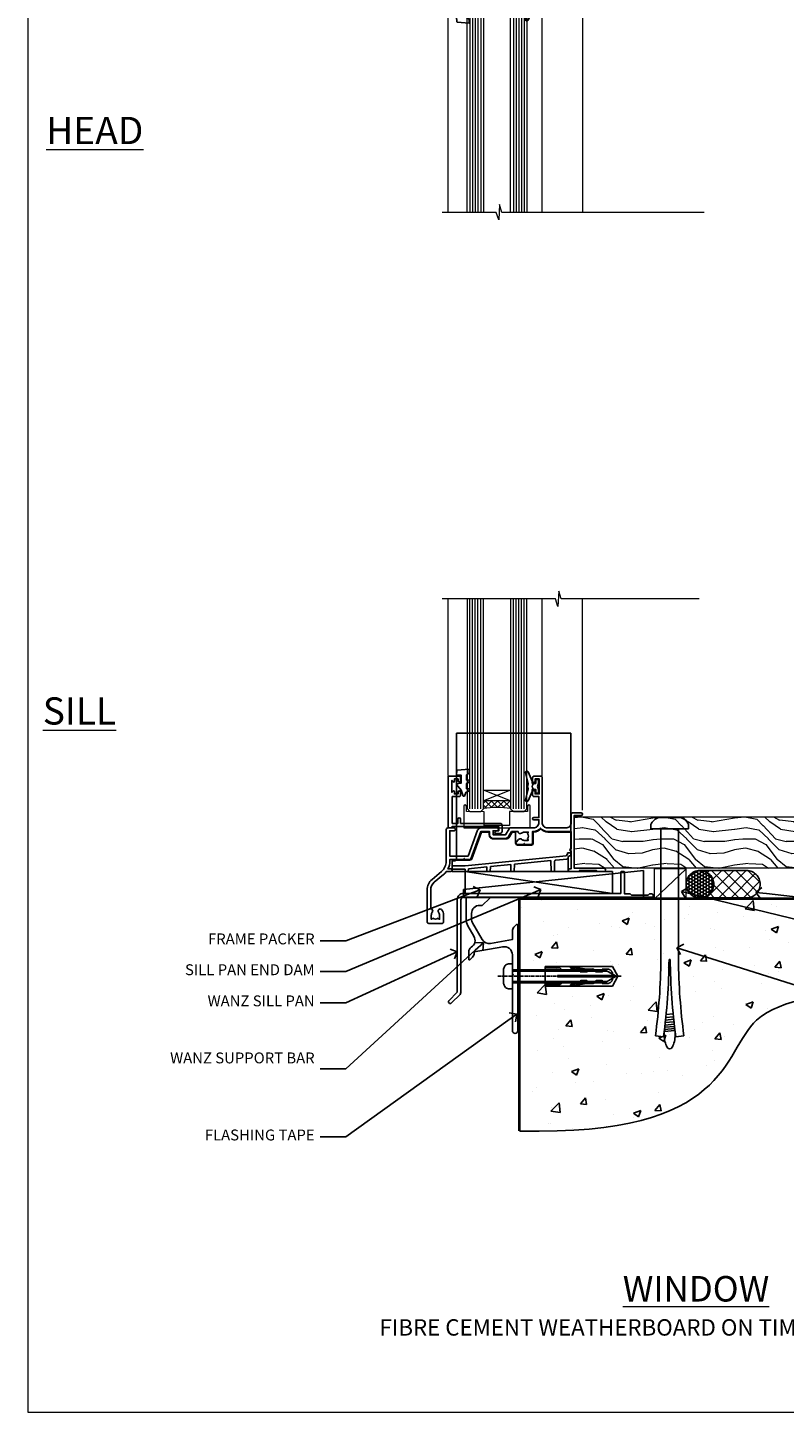
# Model space of a CAD drawing. Units: millimetres. Extents: x 1409 to 8566, y 792 to 2181.
# Drawn here: x 4413 to 4691, y 1048 to 1556 of the extents above; entities that cross this region are included whole.
import ezdxf
from ezdxf import colors
from ezdxf.entities.mleader import LeaderData, LeaderLine
from ezdxf.math import Vec2, Vec3

# ---------------------------------------------------------------- set-up
doc = ezdxf.new("R2010")
doc.units = ezdxf.units.MM
doc.linetypes.add('CENTERLINE', pattern=[2, 1.25, -0.25, 0.25, -0.25])
doc.linetypes.add('Dashed', pattern=[564.444447, 282.222223, -282.222223])
doc.layers.add('Aluminium Systems Ltd Joinery Detail', color=7, linetype='Continuous')
doc.layers.add('Aluminium Systems Ltd Notes', color=7, linetype='Continuous')
doc.layers.add('No Print', color=7, linetype='Continuous', plot=False)
doc.styles.add('ASL TXT 50', font='romans.shx', dxfattribs={"height": 100})
doc.styles.get("Standard").update_dxf_attribs({"font": 'arial.ttf'})

# ---------------------------------------------------------------- blocks, each defined once
blk = doc.blocks.new('Page Layout')
at = {"layer": 'Aluminium Systems Ltd Joinery Detail', "color": 8, "lineweight": 5}
blk.add_lwpolyline([(0, 693.99), (0, 0), (553.08, 0), (553.08, 693.99)], close=True, dxfattribs=at)
blk = doc.blocks.new('JI834')
at = {"linetype": 'CENTERLINE'}
blk.add_line((0, 5.3), (0, -40.1), dxfattribs=at)
for p, q in [((-1.91, 0), (-1.91, -34.79)), ((1.91, 0), (1.91, -34.79))]:
    blk.add_line(p, q)
blk.add_lwpolyline([(4.55, 0), (4.55, 1.42, 0.269448), (3.79, 2.72, 0.057509), (2.62, 3.22, 0.072181), (2.06, 3.3), (-2.06, 3.3, 0.072181), (-2.62, 3.22, 0.057509), (-3.79, 2.72, 0.269448), (-4.55, 1.42), (-4.55, 0)], format="xyb", close=True)
blk.add_lwpolyline([(2.41, 0), (2.41, -33.92), (0, -38.1), (-2.41, -33.92), (-2.41, 0)])
blk = doc.blocks.new('Rawlplug')
at = {"linetype": 'Dashed'}
blk.add_lwpolyline([(-3.57, -12.09), (-3.57, -36.75), (0, -38.68), (3.57, -36.75), (3.57, -12.09)], close=True, dxfattribs=at)
for points in [[(-3.07, -12.09), (-3.07, -17.36), (-2.17, -18.56, -0.162386), (-2.07, -18.86), (-2.07, -21.47, -0.414214), (-2.57, -21.97), (-2.64, -21.97), (-2.64, -23.94, 0.236093), (-2.44, -24.34), (-1.78, -24.83, -0.236093), (-1.58, -25.23), (-1.58, -27.15, -0.618001), (-2.38, -27.55), (-2.64, -27.36), (-2.64, -29.58, 0.236093), (-2.44, -29.98), (-1.78, -30.47, -0.236093), (-1.58, -30.87), (-1.58, -32.79, -0.618001), (-2.38, -33.19), (-2.64, -32.99), (-2.64, -34.82, 0.472976), (-0.25, -36.78), (-0.25, -16.59), (0.25, -16.59), (0.25, -36.78, 0.472976), (2.64, -34.82), (2.64, -32.99), (2.38, -33.19, -0.618001), (1.58, -32.79), (1.58, -30.87, -0.236093), (1.78, -30.47), (2.44, -29.98, 0.236093), (2.64, -29.58), (2.64, -27.36), (2.38, -27.55, -0.618001), (1.58, -27.15), (1.58, -25.23, -0.236093), (1.78, -24.83), (2.44, -24.34, 0.236093), (2.64, -23.94), (2.64, -21.97), (2.57, -21.97, -0.414214), (2.07, -21.47), (2.07, -18.86, -0.162386), (2.17, -18.56), (3.07, -17.36), (3.07, -12.09)], [(-2.09, -27.65), (-2.5, -24.81), (-3.04, -21.5, 1), (-3.53, -21.58), (-2.99, -24.88), (-2.64, -27.36)], [(2.09, -27.65), (2.5, -24.81), (3.04, -21.5, -1), (3.53, -21.58), (2.99, -24.88), (2.64, -27.36)]]:
    blk.add_lwpolyline(points, format="xyb", dxfattribs=at)
blk.add_blockref('JI834', (0, 0))
blk = doc.blocks.new('00470-60129')
at = {"flags": 128}
blk.add_lwpolyline([(17.06, 21.1, 0.198912), (17, 20.96), (17, 1, 1), (19, 1), (19, 39.75, 0.668179), (18.57, 39.92), (17.59, 38.94, 0.198912), (17, 37.52), (17, 34.45), (9.01, 33.04, -0.315299), (5.89, 34.49), (2.4, 40.53, -0.131652), (2, 42.03), (2, 44, -0.414214), (5, 47), (5.9, 47, 0.198912), (6.07, 47.07), (8.57, 49.57, 0.668179), (8.4, 50), (0.2, 50, 0.414214), (0, 49.8), (0, 42.03, 0.131652), (0.67, 39.53), (2.9, 35.66, -0.400906), (1.92, 31.63, 0.255755), (1, 29.95), (1, 27.2, 0.668179), (1.43, 27.02), (2.41, 28.01, 0.198912), (3, 29.42), (3, 29.95), (13.48, 31.79, -0.466308), (17, 28.84), (17, 21.92, 0.198912), (17.06, 21.78), (17.4, 21.44)], format="xyb", close=True, dxfattribs=at)
blk = doc.blocks.new('Fibre Cement Weatherboard DF Concrete Floor Sill Residential')
at = {"layer": 'Aluminium Systems Ltd Joinery Detail'}
blk.add_blockref('00470-60129', (22.46, -43.06, 1), dxfattribs=at)
at = {"layer": 'Aluminium Systems Ltd Joinery Detail', "rotation": 90}
blk.add_blockref('Rawlplug', (39.46, -22.1, 1), dxfattribs=at)
blk = doc.blocks.new('Fibre Cement Weatherboard DF Cladding Title')
at = {"layer": 'Aluminium Systems Ltd Joinery Detail', "lineweight": 5, "insert": (-259.17, 6.46), "char_height": 9.375, "width": 553.0825, "attachment_point": 1, "style": 'ASL TXT 50'}
blk.add_mtext('{\\fArial|b0|i0|c0|p34;\\H0.64x;\\W8.80212;        \\W1;FIBRE CEMENT WEATHERBOARD ON TIMBER FRAMING}', dxfattribs=at)
blk = doc.blocks.new('A003-20831')
at = {"ltscale": 3, "flags": 128}
blk.add_lwpolyline([(2.62, 15.1, 0.221698), (1.3, 12.26), (1.3, 5.29, -0.65911), (1.89, 4.04, 0.183747), (1.5, 3.02), (1.5, 1.5), (1.75, 1.5), (2.04, 1.86, 0.36397), (4.01, 1.86), (4.3, 1.5), (4.55, 1.5), (4.55, 3.02, 0.183747), (4.16, 4.04, -1), (5.29, 5.04, -0.183747), (6.05, 3.02), (6.05, 0.5, -0.414214), (5.55, 0), (0.5, 0, -0.414214), (0, 0.5), (0, 12.26, -0.221698), (1.79, 16.09), (5.21, 18.97, 0.221698), (7, 22.8), (7, 34.5, -0.414214), (7.5, 35), (9.9, 35, -1), (9.9, 34), (8.3, 34), (8.3, 24.7), (15.02, 24.7), (18.46, 34.14, -0.315299), (19.68, 35), (25.7, 35, -1), (25.7, 34), (24.2, 34), (24.2, 32.5), (28.76, 32.5), (30.06, 34.75, -0.267979), (30.49, 35), (39, 35), (39, 35, 0.414214), (41, 37), (41, 38), (39.1, 38, -1), (39.1, 38.8), (41, 38.8), (41, 46.5), (39.2, 46.5, -0.414214), (38.7, 47), (38.7, 48.3, -1), (39.6, 48.3), (39.6, 47.5), (41.1, 47.5), (41.1, 53), (39.6, 53), (39.6, 52.2, -1), (38.7, 52.2), (38.7, 53.5, -0.414214), (39.2, 54), (41.7, 54, -0.414214), (42.2, 53.5), (42.2, 37, 0.414214), (44.2, 35), (50.9, 35, 0.414214), (52.9, 37), (52.9, 40.1, -0.414214), (53.4, 40.6), (56.5, 40.6, -1), (56.5, 39.6), (54, 39.6), (54, 20.2), (64.9, 20.2, -1), (64.9, 19), (62.5, 19), (62.1, 19.4), (55.9, 19.4), (55.5, 19), (52.3, 19, -1), (52.3, 20), (52.8, 20), (52.8, 26.6, -1), (52.8, 27.4), (52.8, 33.7), (44.2, 33.7, -0.230812), (41.6, 34.97, -0.230812), (39, 33.7), (38.62, 33.7), (38.62, 29.45, -0.414214), (38.12, 28.95), (36, 28.95), (35.6, 29.35), (35.2, 28.95), (33.07, 28.95, -0.63707), (32.69, 29.77), (33.51, 30.76, -0.422658), (34.59, 30.84, 0.183747), (35.6, 30.45), (37.12, 30.45), (37.12, 30.7), (36.77, 30.99, 0.36397), (36.77, 32.96), (37.12, 33.25), (37.12, 33.5), (35.6, 33.5, 0.183747), (34.59, 33.11, -0.659111), (33.34, 33.7), (30.95, 33.7), (29.88, 31.85, -0.267979), (28.76, 31.2), (24.2, 31.2, -0.414214), (22.9, 32.5), (22.9, 33.7), (19.68, 33.7), (16.05, 23.73, -0.315299), (15.58, 23.4), (14, 23.4), (13.6, 23.8), (13.2, 23.4), (8.3, 23.4), (8.3, 22.8, -0.11565), (7.64, 20), (8.7, 20, -1), (8.7, 19), (7.02, 19, -0.05636), (6.05, 17.97)], format="xyb", close=True, dxfattribs=at)
blk = doc.blocks.new('MO250')
at = {"color": 4, "linetype": 'Dashed'}
for points in [[(1.5, 4.2), (1.5, 50.82), (43.5, 50.82), (43.5, 14.5)], [(0, 2.13), (4.8, 2.13), (41.8, 5.77), (42.32, 6.4), (42.33, 6.82), (43.5, 6.82)], [(4.7, 0), (4.68, 0.92), (0, 0.92)], [(12.75, 0), (12.72, 1.71), (5.92, 1.04), (5.9, 0)], [(21.55, 0), (21.51, 2.57), (13.98, 1.83), (13.95, 0)], [(36.3, 0), (36.23, 4.02), (22.8, 2.7), (22.75, 0)]]:
    blk.add_lwpolyline(points, dxfattribs=at)
blk.add_lwpolyline([(7.14, 4.66), (10.72, 14.5), (13.6, 14.5), (13.6, 13.5, 0.414214), (15.1, 12), (19.66, 12, 0.267979), (20.96, 12.75), (21.97, 14.5), (23.27, 14.5), (23.27, 10.45, 0.414214), (23.97, 9.75), (29.03, 9.75, 0.414214), (29.73, 10.45), (29.73, 14.5), (29.9, 14.5, 0.212444), (32.5, 15.66, 0.212444), (35.1, 14.5), (43.5, 14.5), (43.5, 5.75), (43, 5.75, 0.414214), (42.5, 5.25), (42.5, 0), (0, 0), (0, 4), (1, 4, 0.236068), (1.4, 4.2), (6.48, 4.2, 0.315299)], format="xyb", close=True)
blk.add_lwpolyline([(42.5, 4.62), (42, 4.62), (42, 4.59), (38.02, 4.2, 0.380763), (37.56, 3.71), (37.5, 0)], format="xyb", dxfattribs=at)
blk = doc.blocks.new('Residential Awing Sill DF')
at = {"layer": 'Aluminium Systems Ltd Joinery Detail', "lineweight": 5}
h = blk.add_hatch(dxfattribs=at)
h.set_pattern_fill('NET', color=256, scale=0.5, angle=-45)
h.set_pattern_definition([(315, (-804.89, -95.2609), (1.122532, 1.122532), []), (45, (-804.89, -95.2609), (-1.122532, 1.122532), [])])
edge = h.paths.add_edge_path()
edge.add_line((25.97, 24.01), (25.97, 23.91))
edge.add_arc((36.58, 19.01), 11.69, 514.6724, 515.1681, ccw=False)
edge.add_line((26.01, 24.01), (25.97, 24.01))
edge = h.paths.add_edge_path()
edge.add_arc((20.89, -4.62), 26.69, 439.2202, 460.8167)
edge.add_line((15.88, 21.59), (15.88, 24.5))
edge.add_line((15.88, 24.5), (25.88, 24.5))
edge.add_line((25.88, 24.5), (25.88, 21.59))
at = {"layer": 'Aluminium Systems Ltd Joinery Detail', "linetype": 'Continuous', "lineweight": 5}
for p, q in [((2.94, 33.79), (2.94, 98.58)), ((37.47, 33.7), (37.47, 98.58)), ((52.25, 21.01), (52.25, 98.58))]:
    blk.add_line(p, q, dxfattribs=at)
at = {"layer": 'Aluminium Systems Ltd Joinery Detail', "lineweight": 5, "ltscale": 3}
for p, q in [((10.88, 21.59), (10.88, 98.58)), ((11.88, 21.59), (11.88, 98.58)), ((12.88, 21.59), (12.88, 98.58)), ((13.88, 21.59), (13.88, 98.58)), ((14.88, 21.59), (14.88, 98.58)), ((26.88, 21.5), (26.88, 98.58)), ((27.88, 21.5), (27.88, 98.58)), ((28.88, 21.5), (28.88, 98.58)), ((29.88, 21.5), (29.88, 98.58)), ((30.88, 21.5), (30.88, 98.58))]:
    blk.add_line(p, q, dxfattribs=at)
at = {"layer": 'Aluminium Systems Ltd Joinery Detail', "lineweight": 5}
for p, q in [((25.88, 28.37), (15.88, 24.5)), ((25.88, 24.5), (15.88, 28.37))]:
    blk.add_line(p, q, dxfattribs=at)
at = {"layer": 'Aluminium Systems Ltd Joinery Detail', "linetype": 'Continuous', "lineweight": 5}
blk.add_lwpolyline([(95.02, 98.58), (44.38, 98.58), (43.51, 101.44), (43.26, 95.81), (42.36, 98.58), (0.78, 98.58)], dxfattribs=at)
at = {"layer": 'Aluminium Systems Ltd Joinery Detail', "lineweight": 5}
for points in [[(9.88, 98.58), (9.88, 21.68), (10.88, 20.59), (14.88, 20.59), (15.88, 21.59), (15.88, 98.58)], [(25.88, 98.58), (25.88, 21.59), (26.88, 20.5), (30.88, 20.5), (31.88, 21.5), (31.88, 98.58)]]:
    blk.add_lwpolyline(points, dxfattribs=at)
at = {"layer": 'Aluminium Systems Ltd Joinery Detail'}
for points in [[(9.71, 34.01), (10.71, 34.64), (10.71, 36.14), (6.29, 35.75, 0.36397), (6.11, 35.57), (5.96, 33.9), (7.71, 33.9), (7.71, 30.9), (5.96, 30.75), (5.96, 30.45), (7.71, 28.36), (8.51, 26.22), (8.91, 26.22), (9.4, 27.52), (10.71, 28.16), (10.71, 28.96), (9.71, 28.88), (9.71, 30.87), (10.71, 31.36), (10.71, 32.16), (9.71, 32.08)], [(7.02, 26), (4.42, 26), (4.42, 16.2), (6.52, 16.2), (6.52, 17.7, -1), (7.52, 17.7), (7.52, 16.2), (21.97, 16.2, -0.414214), (22.72, 15.45), (22.72, 13.25, -0.414211), (21.97, 12.5), (20.22, 12.5, -0.668182), (20.08, 12.84), (20.68, 13.44, -0.198916), (20.82, 13.5), (21.52, 13.5), (21.52, 15), (4.42, 15), (3.92, 14.5), (2.92, 14.5), (2.92, 33.5), (7.02, 33.5, -0.414214), (7.52, 33), (7.52, 31.8, -0.999997), (6.62, 31.8), (6.62, 32.5), (5.22, 32.5), (5.22, 31.55, -0.668179), (4.88, 31.41), (4.32, 31.97), (4.32, 27.53), (4.88, 28.09, -0.668179), (5.22, 27.95), (5.22, 27), (6.62, 27), (6.62, 27.7, -0.999997), (7.52, 27.7), (7.52, 26.5, -0.414214)], [(36.08, 30.88), (35.77, 29.76), (36.08, 28.63), (36.08, 27.26), (35.08, 27.26), (35.08, 28.64, -0.447214), (33.83, 29.76, -0.447214), (35.08, 30.88), (35.08, 32.26), (36.08, 32.26)]]:
    blk.add_lwpolyline(points, format="xyb", close=True, dxfattribs=at)
blk.add_lwpolyline([(34.26, 28.87), (33.97, 28.8, 0.339454), (33.83, 28.61), (33.83, 27.96, -0.105249), (33.81, 27.88), (32.28, 24.46, -0.913392), (31.34, 24.78), (32.3, 28.74, 0.125736), (32.3, 28.84), (32.07, 29.71, -0.131652), (32.07, 29.81), (32.3, 30.68, 0.125736), (32.3, 30.77), (31.34, 34.74, -0.913392), (32.28, 35.06), (33.81, 31.64, -0.105249), (33.83, 31.56), (33.83, 30.91, 0.339454), (33.97, 30.72), (34.26, 30.64)], format="xyb", dxfattribs=at)
at = {"layer": 'Aluminium Systems Ltd Joinery Detail', "lineweight": 5}
blk.add_lwpolyline([(25.88, 24.5), (15.88, 24.5), (15.88, 28.37), (25.88, 28.37)], close=True, dxfattribs=at)
blk.add_lwpolyline([(32.12, 22.55), (32.12, 20.5), (25.52, 20.5), (25.52, 15.4), (16.22, 15.39), (16.22, 20.49), (9.62, 20.5), (9.62, 22.55, 1), (8.72, 22.55), (8.72, 14.5), (33.02, 14.5), (33.02, 22.55, 1)], format="xyb", close=True, dxfattribs=at)
blk.add_arc((20.87, -7.1), 29.13, 80.0977, 99.8654, dxfattribs=at)
at = {"color": 0}
for name, p in [('MO250', (4.45, -1.5)), ('A003-20831', (-4.75, -20.5))]:
    blk.add_blockref(name, p, dxfattribs=at)
blk = doc.blocks.new('Soffit Bead')
for points in [[(-4.72, 0), (-18, 0), (-18, -18), (0, -18), (0, -3.54), (-4.72, 0)], [(-4.72, 0), (-12, 0)], [(0, -12), (0, -3.54)]]:
    blk.add_lwpolyline(points)
for centre, radius, start, end in [((2.06, 3.9), 19.11, 191.7794, 263.8215), ((3.68, 7.45), 16.79, 206.345, 257.3246), ((-2.86, -4.04), 15.93, 198.1551, 241.2344)]:
    blk.add_arc(centre, radius, start, end)
blk = doc.blocks.new('6.5x75 Hammer Screw')
for p, q in [((-6.95, 0), (-6.95, 1.5)), ((-6.95, 0), (6.95, 0)), ((-3.85, 4.15), (3.85, 4.15)), ((-3.22, -48), (-3.22, 0)), ((3.22, -48), (3.22, 0)), ((3.85, 4.15), (3.23, 4.15)), ((6.95, 0), (6.95, 1.5)), ((0.22, -48), (-0.22, -48)), ((-1.61, -71.19), (1.58, -70.89)), ((-1.51, -70.25), (1.48, -69.97)), ((-1.41, -69.3), (1.38, -69.03)), ((-1.3, -68.2), (1.27, -67.95)), ((-5.22, -76), (-2.25, -76.4)), ((-2, -74.5), (1.95, -74.12)), ((-2, -74.5), (-2, -75.45)), ((-1.9, -73.68), (1.86, -73.32)), ((-1.81, -72.9), (1.77, -72.56)), ((-1.71, -72.08), (1.67, -71.76)), ((2, -74.5), (2, -75.45)), ((2.25, -76.4), (5.22, -76))]:
    blk.add_line(p, q)
for centre, radius, start, end in [((-2.65, -0.4), 4.7, 104.823, 156.2272), ((2.65, -0.4), 4.7, 23.7728, 75.177), ((-229.88, -45.88), 226.67, 352.3642, 359.4645), ((-229.88, -45.88), 229.67, 352.3642, 359.4715), ((229.88, -45.88), 229.67, 180.5285, 187.6358), ((229.88, -45.88), 226.67, 180.5355, 187.6358), ((-2.37, -74.09), 0.546, 312.1884, 33.6736), ((-2.37, -73.32), 0.546, 331.4544, 14.7898), ((2.32, -72.95), 0.546, 164.5946, 208.9721), ((2.32, -73.72), 0.546, 146.1373, 227.8116)]:
    blk.add_arc(centre, radius, start, end)
blk.add_ellipse((0, -75.45), major_axis=(0, -5.4), ratio=0.37037, start_param=4.712389, end_param=7.853982)
blk = doc.blocks.new('J304-21910')
blk.add_lwpolyline([(1.11, 0.19, -1), (0.19, 1.11), (3.08, 4, 0.198912), (3.22, 4.35), (3.22, 38.22, -0.414214), (5.42, 40.42), (63.22, 40.42), (63.22, 48.22, -0.414214), (63.42, 48.42), (64.42, 48.42, -0.414214), (64.62, 48.22), (64.62, 40.22), (66.72, 40.22), (67.12, 39.82), (73.32, 39.82), (73.72, 40.22), (74.62, 40.22, -1), (74.62, 39.02), (5.52, 39.02, 0.414214), (4.52, 38.02), (4.52, 4.02, -0.198912), (4.23, 3.31)], format="xyb", close=True)
blk = doc.blocks.new('Fibre Cement Weatherboard DF Residentiall Floor Liner')
at = {"layer": 'Aluminium Systems Ltd Joinery Detail', "lineweight": 5}
h = blk.add_hatch(dxfattribs=at)
h.set_pattern_fill('WOOD-3', color=256, scale=97.5, angle=30, style=0, pattern_type=2)
h.set_pattern_definition([(4.7636, (412.314, -7164.265), (-330.0000284, -29.999746), [3.61248, -357.63537]), (348.6901, (415.914, -7163.965), (120.0000226, -29.999929), [4.58913, -148.38147]), (315, (420.414, -7164.865), (-3e-14, -30.00001), [3.39411, -39.03228]), (313.1524, (422.8139, -7167.2649), (420.00008502, -449.99992613), [6.57951, -651.37185]), (347.0054, (427.3139, -7172.065), (-270.000023, 59.9999273), [4.00251, -396.24741]), (360, (431.214, -7172.965), (30, -30), [7.5, -22.5]), (9.4623, (438.714, -7172.965), (-150.0000232, -29.9999442), [3.64965, -178.83321]), (5.7106, (412.314, -7172.365), (-269.9999827, -30.0000394), [3.01497, -298.48131]), (360, (415.314, -7172.065), (30, -30), [4.5, -25.5]), (331.6992, (419.8139, -7172.065), (329.9998536, -180.0002662), [4.42944, -438.51525]), (307.875, (423.714, -7174.165), (-120.0000559, 149.999973), [6.84105, -335.21157]), (320.7106, (427.9139, -7179.565), (180.0000192, -149.99998896), [4.26381, -422.11632]), (353.6598, (431.214, -7182.265), (239.9999821, -30.0000474), [5.43324, -266.22831]), (11.8887, (436.6139, -7182.8649), (-419.99991903, -90.00031606), [5.82495, -576.66969]), (6.7098, (412.3139, -7181.6649), (270.00002993, 29.99981644), [5.13516, -508.3821]), (356.6335, (417.4139, -7181.0649), (479.99997966, -30.0003289), [5.10882, -505.77279]), (326.3099, (422.514, -7181.365), (-59.999987, 30.00004), [5.40834, -102.75822]), (312.5104, (427.0139, -7184.365), (299.99972155, -330.0002602), [4.88364, -483.48096]), (345.0686, (430.3139, -7187.965), (330.00001605, -89.9999086), [4.65726, -461.06799]), (360, (434.814, -7189.165), (30, -30), [3.6, -26.4]), (12.9946, (438.4139, -7189.165), (270.000023, 59.9999273), [4.00251, -396.24741]), (360, (421.614, -7159.165), (30, -30), [0, -30]), (136.8476, (425.8139, -7163.6649), (449.99992613, -420.00008502), [6.57951, -651.37185]), (153.4349, (421.014, -7189.165), (-29.999975, 30.00004), [2.68329, -64.39875]), (171.8699, (418.614, -7187.965), (-179.9999933, 29.9999807), [4.24263, -207.88938]), (203.1986, (414.414, -7187.365), (-149.999992, -60.0000398), [2.28474, -226.18845]), (333.4349, (425.814, -7163.665), (29.999975, -30.00004), [3.35409, -63.72795]), (353.2902, (428.8139, -7165.1649), (-270.00002993, 29.99981644), [5.13516, -508.3821]), (10.1247, (433.9139, -7165.7649), (509.99996369, 90.00025766), [8.53287, -844.75488]), (10.3048, (412.314, -7160.965), (180.0000288, 29.9998463), [3.35409, -332.05608]), (344.4759, (415.6139, -7160.3649), (-330.00003074, 89.99993333), [5.60445, -554.84178]), (317.1211, (421.0139, -7161.8649), (-390.0000238, 359.9999926), [5.7315, -567.41769]), (325.3048, (425.2139, -7165.765), (299.99982777, -210.0002583), [4.74342, -469.59822]), (350.5377, (429.114, -7168.465), (150.0000232, -29.9999442), [5.47449, -177.0084]), (6.5819, (434.5139, -7169.3649), (-510.00004314, -59.99960101), [7.85175, -777.3234]), (8.1301, (412.314, -7168.465), (-179.9999933, -29.9999807), [4.24263, -207.88938]), (348.6901, (416.514, -7167.865), (120.0000226, -29.999929), [4.58913, -148.38147]), (317.4896, (421.0139, -7168.765), (-330.0002602, 299.99972155), [4.88364, -483.48096]), (315, (424.614, -7172.065), (-3e-14, -30.00001), [5.51544, -36.91098]), (342.646, (428.5139, -7175.965), (-390.00006057, 119.99983507), [5.02893, -497.86272]), (3.3665, (433.3139, -7177.4649), (-479.99997966, -30.0003289), [5.10882, -505.77279]), (17.1027, (438.4139, -7177.165), (300.0000519, 89.9998648), [4.08045, -403.96368]), (8.7462, (412.3139, -7175.965), (209.9999801, 30.0001259), [3.94587, -390.64251]), (345.0686, (416.2139, -7175.365), (330.00001605, -89.9999086), [4.65726, -461.06799]), (327.9946, (420.714, -7176.565), (-149.9999683, 90.0000332), [5.6604, -277.35906]), (310.1009, (425.5139, -7179.5649), (-329.9999418, 390.00005789), [7.45185, -737.7327]), (344.0546, (430.314, -7185.265), (-120.0000038, 29.9999967), [4.36806, -214.03524]), (6.009, (434.5139, -7186.4649), (299.99999253, 29.99997952), [5.7315, -567.41769]), (23.1986, (440.214, -7185.865), (149.999992, 60.0000398), [2.28474, -226.18845]), (9.4623, (412.314, -7184.965), (-150.0000232, -29.9999442), [3.64965, -178.83321]), (349.992, (415.9139, -7184.3649), (329.99998664, -60.00010416), [5.17881, -512.7015]), (322.5946, (421.0139, -7185.2649), (389.99977395, -300.00029858), [6.42027, -635.60775]), (330.9454, (426.114, -7159.165), (210.0000115, -120.0000008), [3.08868, -305.78022]), (349.2157, (428.8139, -7160.6649), (-479.9999851, 90.0000165), [6.41328, -634.91349]), (7.125, (435.114, -7161.865), (-210.0000114, -29.9999485), [7.25604, -234.6117])])
h.paths.add_polyline_path([(10.37, 10.49), (8.5, 12.26), (-79.8, 12.26), (-79.8, -6.61), (9.94, -6.61), (10.37, -6.19)])
at = {"layer": 'Aluminium Systems Ltd Joinery Detail', "linetype": 'Dashed'}
h = blk.add_hatch(dxfattribs=at)
h.set_pattern_fill('HONEY', color=256, scale=0.22)
h.set_pattern_definition([(0, (-60.00244, 7.57314), (1.04775, 0.604919), [0.6985, -1.397]), (120, (-60.00244, 7.57314), (-1.04775, 0.604919), [0.6985, -1.397]), (60, (-60.00244, 7.57314), (2e-09, 1.2098375), [-1.397, 0.6985])])
h.paths.add_polyline_path([(-38.79, -12.79, 0.965102), (-28.8, -12.44, 0.965102), (-38.79, -12.08)])
h = blk.add_hatch(dxfattribs=at)
h.set_pattern_fill('ANSI37', color=256)
h.set_pattern_definition([(45, (-60.0024, 7.573), (-2.24506, 2.24506), []), (135, (-60.0024, 7.573), (-2.24506, -2.24506), [])])
h.paths.add_polyline_path([(-16.57, -17.44, 1), (-16.57, -7.44), (-33.59, -7.44, -1), (-33.59, -17.44)])
for p, q in [((-65.84, -15.81), (-119.91, -7.81)), ((-16.57, -7.44, 1), (-33.59, -7.44, 1)), ((-16.57, -17.44, 1), (-33.59, -17.44, 1))]:
    blk.add_line(p, q, dxfattribs=at)
at = {"layer": 'Aluminium Systems Ltd Joinery Detail', "lineweight": 5}
blk.add_line((-50.5, -17.88, 1), (-38.79, -6.8, 1), dxfattribs=at)
blk.add_lwpolyline([(9.94, -6.61), (9.94, -6.61), (9.94, -6.61), (9.94, -6.61), (9.94, -6.61), (-79.8, -6.61), (-79.8, 12.26), (8.5, 12.26), (10.37, 10.49), (10.37, -6.19)], close=True, dxfattribs=at)
at = {"layer": 'Aluminium Systems Ltd Joinery Detail', "linetype": 'Dashed'}
for points in [[(-120.43, -14.36), (-120.43, -17.36), (-54.43, -17.36), (-54.43, -7.36)], [(-119.85, -15.81), (-65.84, -15.81), (-65.84, -7.81), (-119.85, -7.81)]]:
    blk.add_lwpolyline(points, close=True, dxfattribs=at)
at = {"layer": 'Aluminium Systems Ltd Joinery Detail', "lineweight": 5, "elevation": 1}
blk.add_lwpolyline([(-50.5, -17.88), (-38.79, -17.88), (-38.79, -6.8), (-50.5, -6.8)], close=True, dxfattribs=at)
at = {"layer": 'Aluminium Systems Ltd Joinery Detail', "linetype": 'Dashed'}
blk.add_circle((-33.8, -12.44, 1), 5, dxfattribs=at)
for centre in [(-33.59, -12.44, 1), (-16.57, -12.44, 1)]:
    blk.add_arc(centre, 5, 270, 90, dxfattribs=at)
at = {"layer": 'Aluminium Systems Ltd Joinery Detail'}
blk.add_blockref('6.5x75 Hammer Screw', (-44.82, 7.94), dxfattribs=at)
at = {"layer": 'Aluminium Systems Ltd Joinery Detail', "rotation": 180}
blk.add_blockref('Soffit Bead', (10.78, -17.34), dxfattribs=at)
at = {"layer": 'Aluminium Systems Ltd Joinery Detail', "linetype": 'Dashed'}
blk.add_blockref('J304-21910', (-125.98, -56.23), dxfattribs=at)
blk = doc.blocks.new('Residential Awning Head DF')
at = {"layer": 'Aluminium Systems Ltd Joinery Detail', "lineweight": 5}
h = blk.add_hatch(dxfattribs=at)
h.set_pattern_fill('NET', color=256, scale=0.5, angle=-45)
h.set_pattern_definition([(315, (-816.4932, -187.6567), (1.122532, 1.122532), []), (45, (-816.4932, -187.6567), (-1.122532, 1.122532), [])])
edge = h.paths.add_edge_path()
edge.add_line((44.79, -25.51), (44.79, -25.41))
edge.add_arc((55.39, -20.51), 11.69, 204.8319, 205.3276)
edge.add_line((44.83, -25.51), (44.79, -25.51))
edge = h.paths.add_edge_path()
edge.add_arc((39.7, 3.12), 26.69, 259.1833, 280.7798, ccw=False)
edge.add_line((34.7, -23.09), (34.7, -26))
edge.add_line((34.7, -26), (44.7, -26))
edge.add_line((44.7, -26), (44.7, -23.09))
at = {"layer": 'Aluminium Systems Ltd Joinery Detail', "lineweight": 5, "ltscale": 3}
for p, q in [((29.7, -23.09), (29.7, -107.08)), ((30.7, -23.09), (30.7, -107.08)), ((31.7, -23.09), (31.7, -107.08)), ((32.7, -23.09), (32.7, -107.08)), ((33.7, -23.09), (33.7, -107.08)), ((45.69, -23), (45.69, -107.08)), ((46.69, -23), (46.69, -107.08)), ((47.69, -23), (47.69, -107.08)), ((48.69, -23), (48.69, -107.08)), ((49.69, -23), (49.69, -107.08))]:
    blk.add_line(p, q, dxfattribs=at)
at = {"layer": 'Aluminium Systems Ltd Joinery Detail', "linetype": 'Continuous', "lineweight": 5}
for p, q in [((71.07, -22.05), (71.07, -107.08)), ((21.76, -107.08), (21.76, -35.29)), ((56.28, -107.08), (56.28, -35.2))]:
    blk.add_line(p, q, dxfattribs=at)
at = {"layer": 'Aluminium Systems Ltd Joinery Detail', "lineweight": 5}
for p, q in [((44.7, -29.87), (34.7, -26)), ((44.7, -26), (34.7, -29.87))]:
    blk.add_line(p, q, dxfattribs=at)
at = {"layer": 'Aluminium Systems Ltd Joinery Detail'}
for points in [[(25.84, -27.5), (23.24, -27.5), (23.24, -17.7), (25.34, -17.7), (25.34, -19.2, 1), (26.34, -19.2), (26.34, -17.7), (40.79, -17.7, 0.414214), (41.54, -16.95), (41.54, -14.75, 0.414211), (40.79, -14), (39.04, -14, 0.668182), (38.89, -14.34), (39.49, -14.94, 0.198916), (39.64, -15), (40.34, -15), (40.34, -16.5), (23.24, -16.5), (22.74, -16), (21.74, -16), (21.74, -35), (25.84, -35, 0.414214), (26.34, -34.5), (26.34, -33.3, 0.999997), (25.44, -33.3), (25.44, -34), (24.04, -34), (24.04, -33.05, 0.668179), (23.69, -32.91), (23.14, -33.47), (23.14, -29.03), (23.69, -29.59, 0.668179), (24.04, -29.45), (24.04, -28.5), (25.44, -28.5), (25.44, -29.2, 0.999997), (26.34, -29.2), (26.34, -28, 0.414214)], [(28.53, -35.51), (29.53, -36.14), (29.53, -37.64), (25.1, -37.25, -0.36397), (24.92, -37.07), (24.78, -35.4), (26.53, -35.4), (26.53, -32.4), (24.78, -32.25), (24.78, -31.95), (26.53, -29.86), (27.32, -27.72), (27.73, -27.72), (28.21, -29.02), (29.53, -29.66), (29.53, -30.46), (28.53, -30.38), (28.53, -32.37), (29.53, -32.86), (29.53, -33.66), (28.53, -33.58)], [(54.89, -32.38), (54.59, -31.26), (54.89, -30.13), (54.89, -28.76), (53.89, -28.76), (53.89, -30.14, 0.447214), (52.64, -31.26, 0.447214), (53.89, -32.38), (53.89, -33.76), (54.89, -33.76)]]:
    blk.add_lwpolyline(points, format="xyb", close=True, dxfattribs=at)
at = {"layer": 'Aluminium Systems Ltd Joinery Detail', "lineweight": 5}
for points in [[(28.7, -107.08), (28.7, -23.18), (29.7, -22.09), (33.7, -22.09), (34.7, -23.09), (34.7, -107.08)], [(44.69, -107.08), (44.69, -23.09), (45.69, -22), (49.69, -22), (50.69, -23), (50.69, -107.08)]]:
    blk.add_lwpolyline(points, dxfattribs=at)
blk.add_lwpolyline([(44.7, -26), (34.7, -26), (34.7, -29.87), (44.7, -29.87)], close=True, dxfattribs=at)
at = {"layer": 'Aluminium Systems Ltd Joinery Detail'}
blk.add_lwpolyline([(53.07, -30.37), (52.79, -30.3, -0.339454), (52.64, -30.11), (52.64, -29.46, 0.105249), (52.62, -29.38), (51.1, -25.96, 0.913392), (50.16, -26.28), (51.12, -30.24, -0.125736), (51.12, -30.34), (50.89, -31.21, 0.131652), (50.89, -31.31), (51.12, -32.18, -0.125736), (51.12, -32.27), (50.16, -36.24, 0.913392), (51.1, -36.56), (52.62, -33.14, 0.105249), (52.64, -33.06), (52.64, -32.41, -0.339454), (52.79, -32.22), (53.07, -32.14)], format="xyb", dxfattribs=at)
at = {"layer": 'Aluminium Systems Ltd Joinery Detail', "linetype": 'Continuous', "lineweight": 5}
blk.add_lwpolyline([(115.76, -107.08), (41.45, -107.08), (40.58, -104.22), (40.33, -109.86), (39.43, -107.08), (19.6, -107.08)], dxfattribs=at)
at = {"layer": 'Aluminium Systems Ltd Joinery Detail', "lineweight": 5}
blk.add_arc((39.69, 5.6), 29.13, 260.1346, 279.9023, dxfattribs=at)
at = {"color": 0, "xscale": -1, "rotation": 180}
blk.add_blockref('A003-20831', (14.07, 19), dxfattribs=at)
blk = doc.blocks.new('_Open90')
at = {"color": 0, "linetype": 'ByBlock', "lineweight": -2}
for p, q in [((0, 0), (-1, 0)), ((-0.5, 0.5), (0, 0)), ((0, 0), (-0.5, -0.5))]:
    blk.add_line(p, q, dxfattribs=at)
blk = doc.blocks.new('90 Concrete Sill DF')
at = {"layer": 'Aluminium Systems Ltd Joinery Detail'}
h = blk.add_hatch(dxfattribs=at)
h.set_pattern_fill('AR-CONC', color=256, scale=0.15)
h.set_pattern_definition([(50, (-5579.594, -2599.557), (27.3277, -2.39086), [2.8575, -31.4325]), (355, (-5579.594, -2599.557), (-5.28651, 28.65853), [2.286, -25.14609]), (100.45144, (-5577.317, -2599.756), (22.04119, 26.26766), [2.4285, -26.71354]), (46.1842, (-5579.594, -2591.937), (40.66186, -6.30635), [4.28625, -47.14875]), (96.63556, (-5576.206, -2592.462), (35.61062, 37.11392), [3.64275, -40.07034]), (351.18415, (-5579.594, -2591.937), (35.61062, 37.11392), [3.429, -37.71896]), (21, (-5575.784, -2593.842), (22.74216, -15.33978), [2.8575, -31.4325]), (326, (-5575.784, -2593.842), (9.2703, 27.6282), [2.286, -25.146]), (71.45144, (-5573.89, -2595.12), (32.01246, 12.28842), [2.4285, -26.71349]), (37.5, (-5579.594, -2599.557), (0.46329, 12.683256), [0, -24.8412, 0, -25.527, 0, -25.24125]), (7.5, (-5579.594, -2599.557), (10.02295, 15.027086), [0, -14.5542, 0, -24.2697, 0, -9.62025]), (327.5, (-5588.091, -2599.557), (20.33859, -0.859312), [0, -9.525, 0, -29.718, 0, -39.4335]), (317.5, (-5591.9, -2599.557), (22.219377, 3.813974), [0, -12.3825, 0, -19.7358, 0, -28.0035])])
edge = h.paths.add_edge_path()
edge.add_spline(control_points=[(2.75, -82.1), (80.14, -83.98), (74.36, -31.1), (129.08, -34.87), (132.26, -5.65), (134.82, 2.97)], knot_values=[177.537471, 177.537471, 177.537471, 177.537471, 227.455421, 263.56182, 289.18489, 289.18489, 289.18489, 289.18489], degree=3, periodic=0)
edge.add_line((134.82, 2.97), (2.75, 2.97))
edge.add_line((2.75, 2.97), (2.75, -82.1))
blk.add_line((2.75, 2.97), (2.75, -82.1), dxfattribs=at)
at = {"layer": 'Aluminium Systems Ltd Joinery Detail', "linetype": 'Dashed', "ltscale": 0.01, "const_width": 0.5, "elevation": -1}
blk.add_lwpolyline([(2.25, -82.1), (2.25, 3.47), (133.23, 3.47)], dxfattribs=at)
at = {"layer": 'Aluminium Systems Ltd Joinery Detail', "elevation": -1}
blk.add_lwpolyline([(2.75, -82.1), (2.75, 2.97), (134.82, 2.97)], dxfattribs=at)
at = {"layer": 'Aluminium Systems Ltd Joinery Detail'}
blk.add_open_spline([(2.75, -82.1), (80.14, -83.98, -1), (74.36, -31.1, -1), (129.08, -34.87, -1), (132.26, -5.65, -1), (134.82, 2.97, -1)], degree=3, knots=[177.537471, 177.537471, 177.537471, 177.537471, 227.455421, 263.56182, 289.18489, 289.18489, 289.18489, 289.18489], dxfattribs=at)
blk = doc.blocks.new('Fibre Cement Weatherboard DF Window Floor Text Residential')
at = {"layer": 'Aluminium Systems Ltd Notes', "color": 3, "lineweight": 5, "ltscale": 0.12}
ml = blk.add_multileader_mtext('Standard', dxfattribs=at)
ml.set_content('FRAME PACKER', color=3)
ml.set_leader_properties(color=8)
ml.set_arrow_properties(name='OPEN90')
ml.build(insert=Vec2(0, 0))
ml.multileader.update_dxf_attribs({"text_left_attachment_type": 2, "text_right_attachment_type": 2})
ctx = ml.context
ctx.base_point, ctx.plane_origin = Vec3(5.72, 98.91), Vec3(142.91, 173.43)
ctx.left_attachment, ctx.right_attachment, ctx.text_align_type = 2, 2, 2
notes = []
notes.append((ctx, [(0, (1, 1, 0), (62.68, 98.91), (-1, 0), 9.4, [(0, [(112.07, 117.62)], 0, [])])]))
ctx.mtext.insert, ctx.mtext.width, ctx.mtext.alignment, ctx.mtext.line_spacing_style, ctx.mtext.flow_direction = Vec3(51.28, 101.57), 69.2519, 3, 2, 5
ml = blk.add_multileader_mtext('Standard', dxfattribs=at)
ml.set_content('SILL PAN END DAM', color=3)
ml.set_leader_properties(color=8)
ml.set_arrow_properties(name='OPEN90')
ml.build(insert=Vec2(0, 0))
ml.multileader.update_dxf_attribs({"text_left_attachment_type": 2, "text_right_attachment_type": 2})
ctx = ml.context
ctx.base_point, ctx.plane_origin = Vec3(-1.9, 87.58), Vec3(142.91, 162.11)
ctx.left_attachment, ctx.right_attachment, ctx.text_align_type = 2, 2, 2
notes.append((ctx, [(0, (1, 1, 0), (62.68, 87.58), (-1, 0), 9.4, [(0, [(134.32, 117.67)], 0, [])])]))
ctx.mtext.insert, ctx.mtext.width, ctx.mtext.alignment, ctx.mtext.line_spacing_style, ctx.mtext.flow_direction = Vec3(51.28, 90.25), 69.2519, 3, 2, 5
ml = blk.add_multileader_mtext('Standard', dxfattribs=at)
ml.set_content('WANZ SUPPORT BAR', color=3)
ml.set_leader_properties(color=8)
ml.set_arrow_properties(name='OPEN90')
ml.build(insert=Vec2(0, 0))
ml.multileader.update_dxf_attribs({"text_left_attachment_type": 2, "text_right_attachment_type": 2})
ctx = ml.context
ctx.base_point, ctx.plane_origin = Vec3(4.45, 51.88), Vec3(142.91, 111.37)
ctx.left_attachment, ctx.right_attachment, ctx.text_align_type = 2, 2, 2
notes.append((ctx, [(0, (1, 1, 0), (62.68, 51.88), (-1, 0), 9.4, [(0, [(113.19, 98.07)], 0, [])])]))
ctx.mtext.insert, ctx.mtext.width, ctx.mtext.alignment, ctx.mtext.line_spacing_style, ctx.mtext.flow_direction = Vec3(51.28, 57.88), 55.3107, 3, 2, 5
ml = blk.add_multileader_mtext('Standard', dxfattribs=at)
ml.set_content('WANZ SILL PAN', color=3)
ml.set_leader_properties(color=8)
ml.set_arrow_properties(name='OPEN90')
ml.build(insert=Vec2(0, 0))
ml.multileader.update_dxf_attribs({"text_left_attachment_type": 2, "text_right_attachment_type": 2})
ctx = ml.context
ctx.base_point, ctx.plane_origin = Vec3(7.27, 76.15), Vec3(142.91, 150.68)
ctx.left_attachment, ctx.right_attachment, ctx.text_align_type = 2, 2, 2
notes.append((ctx, [(0, (1, 1, 0), (62.68, 76.15), (-1, 0), 9.4, [(0, [(103.63, 94.86)], 0, [])])]))
ctx.mtext.insert, ctx.mtext.width, ctx.mtext.alignment, ctx.mtext.line_spacing_style, ctx.mtext.flow_direction = Vec3(51.28, 78.82), 69.2519, 3, 2, 5
ml = blk.add_multileader_mtext('Standard', dxfattribs=at)
ml.set_content('FLASHING TAPE', color=3)
ml.set_leader_properties(color=8)
ml.set_arrow_properties(name='OPEN90')
ml.build(insert=Vec2(0, 0))
ml.multileader.update_dxf_attribs({"text_left_attachment_type": 2, "text_right_attachment_type": 2})
ctx = ml.context
ctx.base_point, ctx.plane_origin = Vec3(5.95, 26.92), Vec3(-56.21, 4.45)
ctx.left_attachment, ctx.right_attachment, ctx.text_align_type = 2, 2, 2
notes.append((ctx, [(1, (1, 1, 0), (62.68, 26.92), (-1, 0), 9.4, [(0, [(125.48, 71.96)], 0, [])])]))
ctx.mtext.insert, ctx.mtext.width, ctx.mtext.defined_height, ctx.mtext.alignment, ctx.mtext.line_spacing_style, ctx.mtext.flow_direction = Vec3(51.28, 29.59), 57.8936, 9.45, 3, 2, 5
for ctx, leaders in notes:
    for number, flags, end, landing, length, lines in leaders:
        leader = LeaderData()
        leader.index, (leader.has_last_leader_line, leader.has_dogleg_vector, leader.attachment_direction) = number, flags
        leader.last_leader_point, leader.dogleg_vector, leader.dogleg_length = Vec3(end), Vec3(landing), length
        for number, points, colour, breaks in lines:
            line = LeaderLine()
            line.index, line.vertices, line.color, line.breaks = number, Vec3.list(points), colors.encode_raw_color(colour), breaks
            leader.lines.append(line)
        ctx.leaders.append(leader)
blk = doc.blocks.new('Liner Sill Text')
at = {"layer": 'Aluminium Systems Ltd Notes', "color": 3, "lineweight": 5, "ltscale": 0.12}
ml = blk.add_multileader_mtext('Standard', dxfattribs=at)
ml.set_content('FLAT PACKERS', color=3)
ml.set_leader_properties(color=8)
ml.set_arrow_properties(name='OPEN90')
ml.build(insert=Vec2(0, 0))
ml.multileader.update_dxf_attribs({"text_left_attachment_type": 2, "text_right_attachment_type": 2})
ctx = ml.context
ctx.base_point, ctx.plane_origin = Vec3(85.27, -31.45), Vec3(153.88, 127.61)
ctx.left_attachment, ctx.right_attachment, ctx.text_align_type = 2, 2, 2
notes = []
notes.append((ctx, [(1, (1, 1, 0), (76.67, -31.45), (1, 0), 8.6, [(0, [(9.52, -15.16)], 0, [])])]))
ctx.mtext.insert, ctx.mtext.width, ctx.mtext.defined_height, ctx.mtext.alignment, ctx.mtext.line_spacing_style, ctx.mtext.flow_direction = Vec3(128.44, -28.78), 63.8711, 9.45, 3, 2, 5
ml = blk.add_multileader_mtext('Standard', dxfattribs=at)
ml.set_content('WATER RESISTANT\\PAIRSEAL ON PEF ROD', color=3)
ml.set_leader_properties(color=8)
ml.set_arrow_properties(name='OPEN90')
ml.build(insert=Vec2(0, 0))
ml.multileader.update_dxf_attribs({"text_left_attachment_type": 2, "text_right_attachment_type": 2})
ctx = ml.context
ctx.base_point, ctx.plane_origin = Vec3(85.27, -19.94), Vec3(-56.78, -2.38)
ctx.left_attachment, ctx.right_attachment = 2, 2
notes.append((ctx, [(0, (1, 1, 0), (76.67, -19.94), (1, 0), 8.6, [(0, [(36.75, -15.47)], 0, [])])]))
ctx.mtext.insert, ctx.mtext.width, ctx.mtext.line_spacing_style, ctx.mtext.flow_direction = Vec3(87.27, -13.94), 79.8654, 2, 5
ml = blk.add_multileader_mtext('Standard', dxfattribs=at)
ml.set_content('FIXINGS: PAIRS OF 75x3.15mm NAILS OR 1 X 8g 65MM SS SCREWS AT 150 FROM CORNERS AND 450 CENTRES', color=3)
ml.set_leader_properties(color=8)
ml.set_arrow_properties(name='OPEN90')
ml.build(insert=Vec2(0, 0))
ml.multileader.update_dxf_attribs({"text_left_attachment_type": 2, "text_right_attachment_type": 2})
ctx = ml.context
ctx.base_point, ctx.plane_origin = Vec3(85.02, -57.53), Vec3(-73.9, -74.08)
ctx.left_attachment, ctx.right_attachment = 2, 2
notes.append((ctx, [(0, (1, 1, 0), (76.43, -57.53), (1, 0), 8.6, [(0, [(7.87, -35.78)], 0, [])])]))
ctx.mtext.insert, ctx.mtext.width, ctx.mtext.line_spacing_style, ctx.mtext.flow_direction = Vec3(87.02, -38.2), 55.1661, 2, 5
for ctx, leaders in notes:
    for number, flags, end, landing, length, lines in leaders:
        leader = LeaderData()
        leader.index, (leader.has_last_leader_line, leader.has_dogleg_vector, leader.attachment_direction) = number, flags
        leader.last_leader_point, leader.dogleg_vector, leader.dogleg_length = Vec3(end), Vec3(landing), length
        for number, points, colour, breaks in lines:
            line = LeaderLine()
            line.index, line.vertices, line.color, line.breaks = number, Vec3.list(points), colors.encode_raw_color(colour), breaks
            leader.lines.append(line)
        ctx.leaders.append(leader)

msp = doc.modelspace()

# ---------------------------------------------------------------- block references
at = {"layer": 'Aluminium Systems Ltd Joinery Detail'}
for name, p in [('Residential Awning Head DF', (4545.57, 1595.17, 1)), ('Residential Awing Sill DF', (4564.39, 1247.6)), ('Fibre Cement Weatherboard DF Residentiall Floor Liner', (4693.45, 1253.91)), ('90 Concrete Sill DF', (4590.95, 1232.96)), ('Fibre Cement Weatherboard DF Cladding Title', (4672.2, 1075.31))]:
    msp.add_blockref(name, p, dxfattribs=at)
at = {"layer": 'Aluminium Systems Ltd Joinery Detail', "linetype": 'Dashed'}
msp.add_blockref('Fibre Cement Weatherboard DF Concrete Floor Sill Residential', (4551.45, 1229.76), dxfattribs=at)
at = {"layer": 'Aluminium Systems Ltd Notes', "color": 3}
msp.add_blockref('Fibre Cement Weatherboard DF Window Floor Text Residential', (4467.06, 1121.82), dxfattribs=at)
at = {"layer": 'Aluminium Systems Ltd Notes', "color": 3, "linetype": 'Dashed'}
msp.add_blockref('Liner Sill Text', (4643.45, 1253.91), dxfattribs=at)
at = {"layer": 'No Print'}
msp.add_blockref('Page Layout', (4413.03, 1047.61), dxfattribs=at)

# ---------------------------------------------------------------- texts
at = {"layer": 'Aluminium Systems Ltd Joinery Detail', "lineweight": 5, "style": 'ASL TXT 50'}
for s, insert, char_height, width, attachment_point in [('{\\fArial|b0|i0|c0|p34;\\LHEAD}', (4455.48, 1523.13), 10, 56.3241, 3), ('{\\fArial|b0|i0|c0|p34;\\LSILL}', (4445.5, 1310.06, 1), 10, 56.3241, 3), ('{\\fArial|b0|i0|c0|p34;\\W8.00328;\\L  \\W1;WINDOW}', (4585.57, 1097.64), 9.375, 173.6452, 1)]:
    msp.add_mtext(s, dxfattribs=dict(at, insert=insert, char_height=char_height, width=width, attachment_point=attachment_point))

doc.saveas('drawing.dxf')
